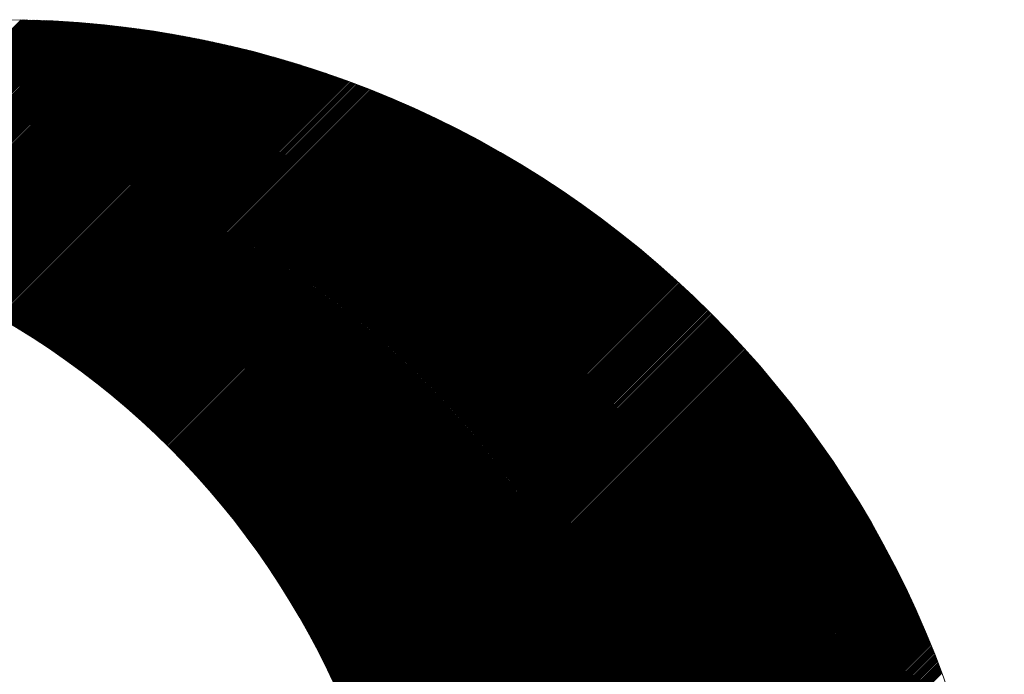
# Model space of a CAD drawing. Units: millimetres. Extents: x -8 to 420, y 0 to 297.
# Drawn here: x 345 to 351, y 20 to 24 of the extents above; entities that cross this region are included whole.
import ezdxf

# ---------------------------------------------------------------- set-up
doc = ezdxf.new("R2010")
doc.units = ezdxf.units.MM

# ---------------------------------------------------------------- blocks, each defined once
blk = doc.blocks.new('SW_HATCH_0')
at = {"color": 0, "linetype": 'Continuous', "lineweight": 18}
for p, q in [((3.8487, 1.2879), (2.5397, -0.021)), ((3.8573, 1.2877), (2.5467, -0.0229)), ((3.8659, 1.2876), (2.5536, -0.0247)), ((3.8744, 1.2874), (2.5605, -0.0266)), ((3.883, 1.2872), (2.5674, -0.0285)), ((3.8916, 1.2869), (2.5743, -0.0303)), ((3.9001, 1.2867), (2.5812, -0.0322)), ((3.9086, 1.2865), (2.5881, -0.0341)), ((3.9171, 1.2862), (2.5949, -0.036)), ((3.9257, 1.2859), (2.6018, -0.0379)), ((3.9341, 1.2857), (2.6086, -0.0398)), ((3.9426, 1.2854), (2.6155, -0.0418)), ((3.9511, 1.2851), (2.6223, -0.0437)), ((3.9596, 1.2848), (2.6291, -0.0456)), ((3.968, 1.2845), (2.636, -0.0476)), ((3.9765, 1.2841), (2.6428, -0.0496)), ((3.9849, 1.2838), (2.6496, -0.0515)), ((3.9933, 1.2834), (2.6564, -0.0535)), ((4.0017, 1.2831), (2.6631, -0.0555)), ((4.0101, 1.2827), (2.6699, -0.0575)), ((4.0185, 1.2823), (2.6767, -0.0595)), ((4.0268, 1.2819), (2.6835, -0.0615)), ((4.0352, 1.2815), (2.6902, -0.0635)), ((4.0436, 1.2811), (2.6969, -0.0655)), ((4.0519, 1.2806), (2.7037, -0.0676)), ((4.0602, 1.2802), (2.7104, -0.0696)), ((4.0685, 1.2798), (2.7171, -0.0717)), ((4.0768, 1.2793), (2.7238, -0.0737)), ((4.0851, 1.2788), (2.7305, -0.0758)), ((4.0934, 1.2783), (2.7372, -0.0779)), ((4.1017, 1.2778), (2.7439, -0.0799)), ((4.11, 1.2773), (2.7506, -0.082)), ((4.1182, 1.2768), (2.7573, -0.0841)), ((4.1265, 1.2763), (2.7639, -0.0862)), ((4.1347, 1.2757), (2.7706, -0.0884)), ((4.1429, 1.2752), (2.7772, -0.0905)), ((4.1511, 1.2746), (2.7839, -0.0926)), ((4.1593, 1.2741), (2.7905, -0.0947)), ((4.1675, 1.2735), (2.7971, -0.0969)), ((4.1757, 1.2729), (2.8038, -0.099)), ((4.1839, 1.2723), (2.8104, -0.1012)), ((4.192, 1.2717), (2.817, -0.1034)), ((4.2002, 1.2711), (2.8235, -0.1056)), ((4.2083, 1.2704), (2.8301, -0.1077)), ((4.2164, 1.2698), (2.8367, -0.1099)), ((4.2246, 1.2691), (2.8433, -0.1121)), ((4.2327, 1.2685), (2.8498, -0.1144)), ((4.2408, 1.2678), (2.8564, -0.1166)), ((4.2489, 1.2671), (2.8629, -0.1188)), ((4.2569, 1.2664), (2.8695, -0.121)), ((4.265, 1.2657), (2.876, -0.1233)), ((4.2731, 1.265), (2.8825, -0.1255)), ((4.2811, 1.2643), (2.889, -0.1278)), ((4.2891, 1.2636), (2.8955, -0.13)), ((4.2972, 1.2628), (2.902, -0.1323)), ((4.3052, 1.2621), (2.9085, -0.1346)), ((4.3132, 1.2613), (2.915, -0.1369)), ((4.3212, 1.2605), (2.9215, -0.1392)), ((4.3292, 1.2598), (2.928, -0.1415)), ((4.3372, 1.259), (2.9344, -0.1438)), ((4.3451, 1.2582), (2.9409, -0.1461)), ((4.3531, 1.2574), (2.9473, -0.1484)), ((4.3611, 1.2565), (2.9538, -0.1508)), ((4.369, 1.2557), (2.9602, -0.1531)), ((4.3769, 1.2549), (2.9666, -0.1554)), ((4.3848, 1.254), (2.973, -0.1578)), ((4.3928, 1.2532), (2.9794, -0.1602)), ((4.4007, 1.2523), (2.9858, -0.1625)), ((4.4086, 1.2514), (2.9922, -0.1649)), ((4.4164, 1.2505), (2.9986, -0.1673)), ((4.4243, 1.2497), (3.005, -0.1697)), ((4.4322, 1.2488), (3.0114, -0.1721)), ((4.44, 1.2478), (3.0177, -0.1745)), ((4.4479, 1.2469), (3.0241, -0.1769)), ((4.4557, 1.246), (3.0304, -0.1793)), ((4.4635, 1.245), (3.0368, -0.1818)), ((4.4714, 1.2441), (3.0431, -0.1842)), ((4.4792, 1.2431), (3.0494, -0.1866)), ((4.487, 1.2422), (3.0557, -0.1891)), ((4.4948, 1.2412), (3.062, -0.1915)), ((4.5026, 1.2402), (3.0684, -0.194)), ((4.5103, 1.2392), (3.0747, -0.1965)), ((4.5181, 1.2382), (3.0809, -0.199)), ((4.5258, 1.2372), (3.0872, -0.2014)), ((4.5336, 1.2362), (3.0935, -0.2039)), ((4.5413, 1.2351), (3.0998, -0.2064)), ((4.5491, 1.2341), (3.106, -0.2089)), ((4.5568, 1.233), (3.1123, -0.2115)), ((4.5645, 1.232), (3.1185, -0.214)), ((4.5722, 1.2309), (3.1248, -0.2165)), ((4.5799, 1.2298), (3.131, -0.2191)), ((4.5876, 1.2287), (3.1372, -0.2216)), ((4.5952, 1.2276), (3.1434, -0.2242)), ((4.6029, 1.2265), (3.1497, -0.2267)), ((4.6106, 1.2254), (3.1559, -0.2293)), ((4.6182, 1.2243), (3.1621, -0.2319)), ((4.6259, 1.2232), (3.1682, -0.2344)), ((4.6335, 1.222), (3.1744, -0.237)), ((4.6411, 1.2209), (3.1806, -0.2396)), ((4.6487, 1.2197), (3.1868, -0.2422)), ((4.6563, 1.2186), (3.1929, -0.2448)), ((4.6639, 1.2174), (3.1991, -0.2474)), ((4.6715, 1.2162), (3.2052, -0.2501)), ((4.6791, 1.215), (3.2114, -0.2527)), ((4.6867, 1.2138), (3.2175, -0.2553)), ((4.6942, 1.2126), (3.2236, -0.258)), ((4.7018, 1.2114), (3.2298, -0.2606)), ((4.7093, 1.2102), (3.2359, -0.2633)), ((4.7169, 1.2089), (3.242, -0.2659)), ((4.7244, 1.2077), (3.2481, -0.2686)), ((4.7319, 1.2065), (3.2542, -0.2713)), ((4.7394, 1.2052), (3.2602, -0.274)), ((4.7469, 1.2039), (3.2663, -0.2767)), ((4.7544, 1.2027), (3.2724, -0.2794)), ((4.7619, 1.2014), (3.2785, -0.2821)), ((4.7694, 1.2001), (3.2845, -0.2848)), ((4.7769, 1.1988), (3.2906, -0.2875)), ((4.7843, 1.1975), (3.2966, -0.2902)), ((4.7918, 1.1962), (3.3026, -0.293)), ((4.7992, 1.1948), (3.3087, -0.2957)), ((4.8067, 1.1935), (3.3147, -0.2984)), ((4.8141, 1.1922), (3.3207, -0.3012)), ((4.8215, 1.1908), (3.3267, -0.304)), ((4.8289, 1.1895), (3.3327, -0.3067)), ((4.8363, 1.1881), (3.3387, -0.3095)), ((4.8437, 1.1867), (3.3447, -0.3123)), ((4.8511, 1.1853), (3.3507, -0.3151)), ((4.8585, 1.184), (3.3567, -0.3179)), ((4.8659, 1.1826), (3.3626, -0.3207)), ((4.8732, 1.1812), (3.3686, -0.3235)), ((4.8806, 1.1797), (3.3746, -0.3263)), ((4.8879, 1.1783), (3.3805, -0.3291)), ((4.8953, 1.1769), (3.3865, -0.3319)), ((4.9026, 1.1755), (3.3924, -0.3348)), ((4.9099, 1.174), (3.3983, -0.3376)), ((4.9173, 1.1726), (3.4042, -0.3405)), ((4.9246, 1.1711), (3.4102, -0.3433)), ((4.9319, 1.1696), (3.4161, -0.3462)), ((4.9392, 1.1681), (3.422, -0.349)), ((4.9464, 1.1667), (3.4279, -0.3519)), ((4.9537, 1.1652), (3.4338, -0.3548)), ((4.961, 1.1637), (3.4396, -0.3577)), ((4.9683, 1.1622), (3.4455, -0.3606)), ((4.9755, 1.1607), (3.4514, -0.3635)), ((4.9828, 1.1591), (3.4572, -0.3664)), ((4.99, 1.1576), (3.4631, -0.3693)), ((4.9972, 1.1561), (3.469, -0.3722)), ((5.0044, 1.1545), (3.4748, -0.3751)), ((5.0117, 1.153), (3.4806, -0.3781)), ((5.0189, 1.1514), (3.4865, -0.381)), ((5.0261, 1.1498), (3.4923, -0.384)), ((5.0333, 1.1483), (3.4981, -0.3869)), ((5.0405, 1.1467), (3.5039, -0.3899)), ((5.0476, 1.1451), (3.5097, -0.3928)), ((5.0548, 1.1435), (3.5155, -0.3958)), ((5.062, 1.1419), (3.5213, -0.3988)), ((5.0691, 1.1403), (3.5271, -0.4018)), ((5.0763, 1.1386), (3.5329, -0.4048)), ((5.0834, 1.137), (3.5386, -0.4078)), ((5.0905, 1.1354), (3.5444, -0.4108)), ((5.0977, 1.1337), (3.5502, -0.4138)), ((5.1048, 1.1321), (3.5559, -0.4168)), ((5.1119, 1.1304), (3.5617, -0.4198)), ((5.119, 1.1288), (3.5674, -0.4228)), ((5.1261, 1.1271), (3.5731, -0.4259)), ((5.1332, 1.1254), (3.5789, -0.4289)), ((5.1403, 1.1237), (3.5846, -0.432)), ((5.1473, 1.122), (3.5903, -0.435)), ((5.1544, 1.1203), (3.596, -0.4381)), ((5.1615, 1.1186), (3.6017, -0.4412)), ((5.1685, 1.1169), (3.6074, -0.4442)), ((5.1756, 1.1152), (3.6131, -0.4473)), ((5.1826, 1.1134), (3.6188, -0.4504)), ((5.1896, 1.1117), (3.6245, -0.4535)), ((5.1967, 1.1099), (3.6301, -0.4566)), ((5.2037, 1.1082), (3.6358, -0.4597)), ((5.2107, 1.1064), (3.6415, -0.4628)), ((5.2177, 1.1047), (3.6471, -0.4659)), ((5.2247, 1.1029), (3.6528, -0.469)), ((5.2317, 1.1011), (3.6584, -0.4722)), ((5.2387, 1.0993), (3.664, -0.4753)), ((5.2456, 1.0975), (3.6697, -0.4785)), ((5.2526, 1.0957), (3.6753, -0.4816)), ((5.2596, 1.0939), (3.6809, -0.4848)), ((5.2665, 1.0921), (3.6865, -0.4879)), ((5.2735, 1.0903), (3.6921, -0.4911)), ((5.2804, 1.0884), (3.6977, -0.4943)), ((5.2873, 1.0866), (3.7033, -0.4974)), ((5.2942, 1.0847), (3.7089, -0.5006)), ((5.3012, 1.0829), (3.7144, -0.5038)), ((5.3081, 1.081), (3.72, -0.507)), ((5.315, 1.0792), (3.7256, -0.5102)), ((5.3219, 1.0773), (3.7311, -0.5134)), ((5.3288, 1.0754), (3.7367, -0.5167)), ((5.3356, 1.0735), (3.7422, -0.5199)), ((5.3425, 1.0716), (3.7478, -0.5231)), ((5.3494, 1.0697), (3.7533, -0.5263)), ((5.3562, 1.0678), (3.7588, -0.5296)), ((5.3631, 1.0659), (3.7644, -0.5328)), ((5.37, 1.064), (3.7699, -0.5361)), ((5.3768, 1.0621), (3.7754, -0.5394)), ((5.3836, 1.0601), (3.7809, -0.5426)), ((5.3905, 1.0582), (3.7864, -0.5459)), ((5.3973, 1.0562), (3.7919, -0.5492)), ((5.4041, 1.0543), (3.7974, -0.5525)), ((5.4109, 1.0523), (3.8028, -0.5557)), ((5.4177, 1.0503), (3.8083, -0.559)), ((5.4245, 1.0484), (3.8138, -0.5624)), ((5.4313, 1.0464), (3.8192, -0.5657)), ((5.4381, 1.0444), (3.8247, -0.569)), ((5.4448, 1.0424), (3.8301, -0.5723)), ((5.4516, 1.0404), (3.8356, -0.5756)), ((5.4584, 1.0384), (3.841, -0.579)), ((5.4651, 1.0364), (3.8464, -0.5823)), ((5.4719, 1.0343), (3.8519, -0.5856)), ((5.4786, 1.0323), (3.8573, -0.589)), ((5.4853, 1.0303), (3.8627, -0.5924)), ((5.4921, 1.0282), (3.8681, -0.5957)), ((5.4988, 1.0262), (3.8735, -0.5991)), ((5.5055, 1.0241), (3.8789, -0.6025)), ((5.5122, 1.0221), (3.8843, -0.6058)), ((5.5189, 1.02), (3.8897, -0.6092)), ((5.5256, 1.0179), (3.895, -0.6126)), ((5.5323, 1.0158), (3.9004, -0.616)), ((5.539, 1.0138), (3.9058, -0.6194)), ((5.5456, 1.0117), (3.9111, -0.6228)), ((5.5523, 1.0096), (3.9165, -0.6263)), ((5.559, 1.0075), (3.9218, -0.6297)), ((5.5656, 1.0053), (3.9272, -0.6331)), ((5.5723, 1.0032), (3.9325, -0.6365)), ((5.5789, 1.0011), (3.9378, -0.64)), ((5.5855, 0.999), (3.9432, -0.6434)), ((5.5922, 0.9968), (3.9485, -0.6469)), ((5.5988, 0.9947), (3.9538, -0.6503)), ((5.6054, 0.9925), (3.9591, -0.6538)), ((5.612, 0.9904), (3.9644, -0.6573)), ((5.6186, 0.9882), (3.9697, -0.6608)), ((5.6252, 0.986), (3.975, -0.6642)), ((5.6318, 0.9838), (3.9803, -0.6677)), ((5.6384, 0.9816), (3.9855, -0.6712)), ((5.645, 0.9795), (3.9908, -0.6747)), ((5.6516, 0.9773), (3.9961, -0.6782)), ((5.6581, 0.9751), (4.0013, -0.6817)), ((5.6647, 0.9728), (4.0066, -0.6853)), ((5.6712, 0.9706), (4.0118, -0.6888)), ((5.6778, 0.9684), (4.0171, -0.6923)), ((5.6843, 0.9662), (4.0223, -0.6959)), ((5.6908, 0.9639), (4.0275, -0.6994)), ((5.6974, 0.9617), (4.0327, -0.7029)), ((5.7039, 0.9594), (4.038, -0.7065)), ((5.7104, 0.9572), (4.0432, -0.7101)), ((5.7169, 0.9549), (4.0484, -0.7136)), ((5.7234, 0.9527), (4.0536, -0.7172)), ((5.7299, 0.9504), (4.0588, -0.7208)), ((5.7364, 0.9481), (4.0639, -0.7244)), ((5.7429, 0.9458), (4.0691, -0.7279)), ((5.7494, 0.9435), (4.0743, -0.7315)), ((5.7558, 0.9412), (4.0795, -0.7351)), ((5.7623, 0.9389), (4.0846, -0.7387)), ((5.7688, 0.9366), (4.0898, -0.7424)), ((5.7752, 0.9343), (4.095, -0.746)), ((5.7817, 0.932), (4.1001, -0.7496)), ((5.7881, 0.9297), (4.1052, -0.7532)), ((5.7945, 0.9273), (4.1104, -0.7569)), ((5.801, 0.925), (4.1155, -0.7605)), ((5.8074, 0.9226), (4.1206, -0.7641)), ((5.8138, 0.9203), (4.1257, -0.7678)), ((5.8202, 0.9179), (4.1309, -0.7715)), ((5.8266, 0.9156), (4.136, -0.7751)), ((5.833, 0.9132), (4.1411, -0.7788)), ((5.8394, 0.9108), (4.1462, -0.7825)), ((5.8458, 0.9084), (4.1512, -0.7861)), ((5.8522, 0.906), (4.1563, -0.7898)), ((5.8586, 0.9036), (4.1614, -0.7935)), ((5.8649, 0.9012), (4.1665, -0.7972)), ((5.8713, 0.8988), (4.1715, -0.8009)), ((5.8777, 0.8964), (4.1766, -0.8046)), ((5.884, 0.894), (4.1817, -0.8083)), ((5.8903, 0.8916), (4.1867, -0.8121)), ((5.8967, 0.8891), (4.1918, -0.8158)), ((5.903, 0.8867), (4.1968, -0.8195)), ((5.9093, 0.8843), (4.2018, -0.8233)), ((5.9157, 0.8818), (4.2068, -0.827)), ((5.922, 0.8794), (4.2119, -0.8308)), ((5.9283, 0.8769), (4.2169, -0.8345)), ((5.9346, 0.8744), (4.2219, -0.8383)), ((5.9409, 0.872), (4.2269, -0.842)), ((5.9472, 0.8695), (4.2319, -0.8458)), ((5.9535, 0.867), (4.2369, -0.8496)), ((5.9597, 0.8645), (4.2419, -0.8534)), ((5.966, 0.862), (4.2468, -0.8572)), ((5.9723, 0.8595), (4.2518, -0.861)), ((5.9786, 0.857), (4.2568, -0.8648)), ((5.9848, 0.8545), (4.2618, -0.8686)), ((5.9911, 0.852), (4.2667, -0.8724)), ((5.9973, 0.8494), (4.2717, -0.8762)), ((6.0035, 0.8469), (4.2766, -0.88)), ((6.0098, 0.8444), (4.2816, -0.8839)), ((6.016, 0.8418), (4.2865, -0.8877)), ((6.0222, 0.8393), (4.2914, -0.8915)), ((6.0284, 0.8367), (4.2963, -0.8954)), ((6.0347, 0.8342), (4.3013, -0.8992)), ((6.0409, 0.8316), (4.3062, -0.9031)), ((6.0471, 0.829), (4.3111, -0.9069)), ((6.0532, 0.8265), (4.316, -0.9108)), ((6.0594, 0.8239), (4.3209, -0.9147)), ((6.0656, 0.8213), (4.3258, -0.9186)), ((6.0718, 0.8187), (4.3306, -0.9225)), ((6.078, 0.8161), (4.3355, -0.9263)), ((6.0841, 0.8135), (4.3404, -0.9302)), ((6.0903, 0.8109), (4.3453, -0.9341)), ((6.0964, 0.8083), (4.3501, -0.9381)), ((6.1026, 0.8056), (4.355, -0.942)), ((6.1087, 0.803), (4.3598, -0.9459)), ((6.1149, 0.8004), (4.3647, -0.9498)), ((6.121, 0.7977), (4.3695, -0.9537)), ((6.1271, 0.7951), (4.3743, -0.9577)), ((6.1332, 0.7924), (4.3792, -0.9616)), ((6.1393, 0.7898), (4.384, -0.9656)), ((6.1455, 0.7871), (4.3888, -0.9695)), ((6.1516, 0.7845), (4.3936, -0.9735)), ((6.1577, 0.7818), (4.3984, -0.9774)), ((6.1637, 0.7791), (4.4032, -0.9814)), ((6.1698, 0.7764), (4.408, -0.9854)), ((6.1759, 0.7737), (4.4128, -0.9894)), ((6.182, 0.771), (4.4176, -0.9934)), ((6.1881, 0.7683), (4.4224, -0.9974)), ((6.1941, 0.7656), (4.4271, -1.0013)), ((6.2002, 0.7629), (4.4319, -1.0054)), ((6.2062, 0.7602), (4.4367, -1.0094)), ((6.2123, 0.7575), (4.4414, -1.0134)), ((6.2183, 0.7547), (4.4462, -1.0174)), ((6.2243, 0.752), (4.4509, -1.0214)), ((6.2304, 0.7493), (4.4557, -1.0255)), ((6.2364, 0.7465), (4.4604, -1.0295)), ((6.2424, 0.7438), (4.4651, -1.0335)), ((6.2484, 0.741), (4.4698, -1.0376)), ((6.2544, 0.7383), (4.4746, -1.0416)), ((6.2604, 0.7355), (4.4793, -1.0457)), ((6.2664, 0.7327), (4.484, -1.0498)), ((6.2724, 0.7299), (4.4887, -1.0538)), ((6.2784, 0.7271), (4.4934, -1.0579)), ((6.2844, 0.7244), (4.4981, -1.062)), ((6.2904, 0.7216), (4.5027, -1.0661)), ((6.2963, 0.7188), (4.5074, -1.0702)), ((6.3023, 0.716), (4.5121, -1.0743)), ((6.3083, 0.7131), (4.5167, -1.0784)), ((6.3142, 0.7103), (4.5214, -1.0825)), ((6.3202, 0.7075), (4.5261, -1.0866)), ((6.3261, 0.7047), (4.5307, -1.0907)), ((6.3321, 0.7019), (4.5354, -1.0948)), ((6.338, 0.699), (4.54, -1.099)), ((6.3439, 0.6962), (4.5446, -1.1031)), ((6.3498, 0.6933), (4.5493, -1.1073)), ((6.3557, 0.6905), (4.5539, -1.1114)), ((6.3617, 0.6876), (4.5585, -1.1156)), ((6.3676, 0.6847), (4.5631, -1.1197)), ((6.3735, 0.6819), (4.5677, -1.1239)), ((6.3794, 0.679), (4.5723, -1.1281)), ((6.3852, 0.6761), (4.5769, -1.1322)), ((6.3911, 0.6732), (4.5815, -1.1364)), ((6.397, 0.6703), (4.5861, -1.1406)), ((6.4029, 0.6674), (4.5906, -1.1448)), ((6.4087, 0.6645), (4.5952, -1.149)), ((6.4146, 0.6616), (4.5998, -1.1532)), ((6.4205, 0.6587), (4.6043, -1.1574)), ((6.4263, 0.6558), (4.6089, -1.1616)), ((6.4322, 0.6529), (4.6135, -1.1658)), ((6.438, 0.6499), (4.618, -1.1701)), ((6.4438, 0.647), (4.6225, -1.1743)), ((6.4497, 0.6441), (4.6271, -1.1785)), ((6.4555, 0.6411), (4.6316, -1.1828)), ((6.4613, 0.6382), (4.6361, -1.187)), ((6.4671, 0.6352), (4.6406, -1.1913)), ((6.4729, 0.6323), (4.6451, -1.1955)), ((6.4787, 0.6293), (4.6496, -1.1998)), ((6.4845, 0.6263), (4.6541, -1.2041)), ((6.4903, 0.6234), (4.6586, -1.2083)), ((6.4961, 0.6204), (4.6631, -1.2126)), ((6.5019, 0.6174), (4.6676, -1.2169)), ((6.5077, 0.6144), (4.6721, -1.2212)), ((6.5135, 0.6114), (4.6766, -1.2255)), ((6.5192, 0.6084), (4.681, -1.2298)), ((6.525, 0.6054), (4.6855, -1.2341)), ((6.5307, 0.6024), (4.6899, -1.2384)), ((6.5365, 0.5994), (4.6944, -1.2427)), ((6.5422, 0.5963), (4.6988, -1.2471)), ((6.548, 0.5933), (4.7033, -1.2514)), ((6.5537, 0.5903), (4.7077, -1.2557)), ((6.5595, 0.5872), (4.7121, -1.2601)), ((6.5652, 0.5842), (4.7166, -1.2644)), ((6.5709, 0.5811), (4.721, -1.2688)), ((6.5766, 0.5781), (4.7254, -1.2731)), ((6.5823, 0.575), (4.7298, -1.2775)), ((6.588, 0.572), (4.7342, -1.2819)), ((6.5937, 0.5689), (4.7386, -1.2862)), ((6.5994, 0.5658), (4.743, -1.2906)), ((6.6051, 0.5627), (4.7474, -1.295)), ((6.6108, 0.5597), (4.7517, -1.2994)), ((6.6165, 0.5566), (4.7561, -1.3038)), ((6.6222, 0.5535), (4.7605, -1.3082)), ((6.6278, 0.5504), (4.7648, -1.3126)), ((6.6335, 0.5473), (4.7692, -1.317)), ((6.6392, 0.5442), (4.7736, -1.3214)), ((6.6448, 0.541), (4.7779, -1.3259)), ((6.6505, 0.5379), (4.7822, -1.3303)), ((6.6561, 0.5348), (4.7866, -1.3347)), ((6.6617, 0.5317), (4.7909, -1.3392)), ((6.6674, 0.5285), (4.7952, -1.3436)), ((6.673, 0.5254), (4.7995, -1.3481)), ((6.6786, 0.5222), (4.8039, -1.3525)), ((6.6842, 0.5191), (4.8082, -1.357)), ((6.6899, 0.5159), (4.8125, -1.3615)), ((6.6955, 0.5128), (4.8168, -1.3659)), ((6.7011, 0.5096), (4.821, -1.3704)), ((6.7067, 0.5064), (4.8253, -1.3749)), ((6.7123, 0.5033), (4.8296, -1.3794)), ((6.7179, 0.5001), (4.8339, -1.3839)), ((6.7234, 0.4969), (4.8381, -1.3884)), ((6.729, 0.4937), (4.8424, -1.3929)), ((6.7346, 0.4905), (4.8467, -1.3974)), ((6.7402, 0.4873), (4.8509, -1.4019)), ((6.7457, 0.4841), (4.8552, -1.4065)), ((6.7513, 0.4809), (4.8594, -1.411)), ((6.7568, 0.4777), (4.8636, -1.4155)), ((6.7624, 0.4745), (4.8679, -1.4201)), ((6.7679, 0.4712), (4.8721, -1.4246)), ((6.7735, 0.468), (4.8763, -1.4292)), ((6.779, 0.4648), (4.8805, -1.4337)), ((6.7845, 0.4615), (4.8847, -1.4383)), ((6.7901, 0.4583), (4.8889, -1.4429)), ((6.7956, 0.455), (4.8931, -1.4474)), ((6.8011, 0.4518), (4.8973, -1.452)), ((6.8066, 0.4485), (4.9015, -1.4566)), ((6.8121, 0.4452), (4.9057, -1.4612)), ((6.8176, 0.442), (4.9099, -1.4658)), ((6.8231, 0.4387), (4.914, -1.4704)), ((6.8286, 0.4354), (4.9182, -1.475)), ((6.8341, 0.4321), (4.9223, -1.4796)), ((6.8395, 0.4288), (4.9265, -1.4842)), ((6.845, 0.4255), (4.9306, -1.4888)), ((6.8505, 0.4222), (4.9348, -1.4935)), ((6.856, 0.4189), (4.9389, -1.4981)), ((6.8614, 0.4156), (4.943, -1.5027)), ((6.8669, 0.4123), (4.9472, -1.5074)), ((6.8723, 0.409), (4.9513, -1.512)), ((6.8778, 0.4057), (4.9554, -1.5167)), ((6.8832, 0.4023), (4.9595, -1.5214)), ((6.8886, 0.399), (4.9636, -1.526)), ((6.8941, 0.3957), (4.9677, -1.5307)), ((6.8995, 0.3923), (4.9718, -1.5354)), ((6.9049, 0.389), (4.9759, -1.5401)), ((6.9103, 0.3856), (4.98, -1.5448)), ((6.9157, 0.3823), (4.984, -1.5495)), ((6.9211, 0.3789), (4.9881, -1.5542)), ((6.9266, 0.3755), (4.9922, -1.5589)), ((6.9319, 0.3722), (4.9962, -1.5636)), ((6.9373, 0.3688), (5.0003, -1.5683)), ((6.9427, 0.3654), (5.0043, -1.573)), ((6.9481, 0.362), (5.0084, -1.5777)), ((6.9535, 0.3586), (5.0124, -1.5825)), ((6.9589, 0.3552), (5.0164, -1.5872)), ((6.9642, 0.3518), (5.0204, -1.592)), ((6.9696, 0.3484), (5.0245, -1.5967)), ((6.9749, 0.345), (5.0285, -1.6015)), ((6.9803, 0.3416), (5.0325, -1.6062)), ((6.9856, 0.3381), (5.0365, -1.611)), ((6.991, 0.3347), (5.0405, -1.6158)), ((6.9963, 0.3313), (5.0445, -1.6206)), ((7.0017, 0.3279), (5.0485, -1.6253)), ((7.007, 0.3244), (5.0524, -1.6301)), ((7.0123, 0.321), (5.0564, -1.6349)), ((7.0176, 0.3175), (5.0604, -1.6397)), ((7.0229, 0.3141), (5.0643, -1.6445)), ((7.0283, 0.3106), (5.0683, -1.6494)), ((7.0336, 0.3071), (5.0722, -1.6542)), ((7.0389, 0.3037), (5.0762, -1.659)), ((7.0441, 0.3002), (5.0801, -1.6638)), ((7.0494, 0.2967), (5.0841, -1.6687)), ((7.0547, 0.2932), (5.088, -1.6735)), ((7.06, 0.2897), (5.0919, -1.6784)), ((7.0653, 0.2862), (5.0958, -1.6832)), ((7.0706, 0.2827), (5.0997, -1.6881)), ((7.0758, 0.2792), (5.1037, -1.6929)), ((7.0811, 0.2757), (5.1076, -1.6978)), ((7.0863, 0.2722), (5.1114, -1.7027)), ((7.0916, 0.2687), (5.1153, -1.7076)), ((7.0968, 0.2652), (5.1192, -1.7124)), ((7.1021, 0.2616), (5.1231, -1.7173)), ((7.1073, 0.2581), (5.127, -1.7222)), ((7.1125, 0.2546), (5.1308, -1.7271)), ((7.1178, 0.251), (5.1347, -1.732)), ((7.123, 0.2475), (5.1386, -1.737)), ((7.1282, 0.2439), (5.1424, -1.7419)), ((7.1334, 0.2404), (5.1462, -1.7468)), ((7.1386, 0.2368), (5.1501, -1.7517)), ((7.1438, 0.2333), (5.1539, -1.7567)), ((7.149, 0.2297), (5.1577, -1.7616)), ((7.1542, 0.2261), (5.1616, -1.7666)), ((7.1594, 0.2225), (5.1654, -1.7715)), ((7.1646, 0.219), (5.1692, -1.7765)), ((7.1698, 0.2154), (5.173, -1.7814)), ((7.175, 0.2118), (5.1768, -1.7864)), ((7.1801, 0.2082), (5.1806, -1.7914)), ((7.1853, 0.2046), (5.1844, -1.7964)), ((7.1905, 0.201), (5.1882, -1.8014)), ((7.1956, 0.1973), (5.1919, -1.8064)), ((7.2008, 0.1937), (5.1957, -1.8114)), ((7.2059, 0.1901), (5.1995, -1.8164)), ((7.2111, 0.1865), (5.2032, -1.8214)), ((7.2162, 0.1829), (5.207, -1.8264)), ((7.2214, 0.1792), (5.2107, -1.8314)), ((7.2265, 0.1756), (5.2145, -1.8364)), ((7.2316, 0.1719), (5.2182, -1.8415)), ((7.2367, 0.1683), (5.2219, -1.8465)), ((7.2418, 0.1646), (5.2257, -1.8516)), ((7.247, 0.161), (5.2294, -1.8566)), ((7.2521, 0.1573), (5.2331, -1.8617)), ((7.2572, 0.1536), (5.2368, -1.8667)), ((7.2623, 0.15), (5.2405, -1.8718)), ((7.2673, 0.1463), (5.2442, -1.8769)), ((7.2724, 0.1426), (5.2479, -1.882)), ((7.2775, 0.1389), (5.2516, -1.887)), ((7.2826, 0.1352), (5.2552, -1.8921)), ((7.2877, 0.1315), (5.2589, -1.8972)), ((7.2927, 0.1278), (5.2626, -1.9023)), ((7.2978, 0.1241), (5.2662, -1.9074)), ((7.3029, 0.1204), (5.2699, -1.9126)), ((7.3079, 0.1167), (5.2735, -1.9177)), ((7.313, 0.113), (5.2772, -1.9228)), ((7.318, 0.1092), (5.2808, -1.9279)), ((7.3231, 0.1055), (5.2845, -1.9331)), ((7.3281, 0.1018), (5.2881, -1.9382)), ((7.3331, 0.098), (5.2917, -1.9434)), ((7.3381, 0.0943), (5.2953, -1.9485)), ((7.3432, 0.0906), (5.2989, -1.9537)), ((7.3482, 0.0868), (5.3025, -1.9588)), ((7.3532, 0.083), (5.3061, -1.964)), ((7.3582, 0.0793), (5.3097, -1.9692)), ((7.3632, 0.0755), (5.3133, -1.9744)), ((7.3682, 0.0718), (5.3169, -1.9796)), ((7.3732, 0.068), (5.3205, -1.9848)), ((7.3782, 0.0642), (5.324, -1.99)), ((7.3832, 0.0604), (5.3276, -1.9952)), ((7.3882, 0.0566), (5.3312, -2.0004)), ((7.3931, 0.0528), (5.3347, -2.0056)), ((7.3981, 0.049), (5.3382, -2.0108)), ((7.4031, 0.0452), (5.3418, -2.0161)), ((7.408, 0.0414), (5.3453, -2.0213)), ((7.413, 0.0376), (5.3488, -2.0265)), ((7.4179, 0.0338), (5.3524, -2.0318)), ((7.4229, 0.03), (5.3559, -2.037)), ((7.4278, 0.0261), (5.3594, -2.0423)), ((7.4328, 0.0223), (5.3629, -2.0476)), ((7.4377, 0.0185), (5.3664, -2.0528)), ((7.4426, 0.0146), (5.3699, -2.0581)), ((7.4476, 0.0108), (5.3734, -2.0634)), ((7.4525, 0.0069), (5.3769, -2.0687)), ((7.4574, 0.0031), (5.3803, -2.074)), ((7.4623, -0.0008), (5.3838, -2.0793)), ((7.4672, -0.0046), (5.3873, -2.0846)), ((7.4721, -0.0085), (5.3907, -2.0899)), ((7.477, -0.0124), (5.3942, -2.0952)), ((7.4819, -0.0162), (5.3976, -2.1005)), ((7.4868, -0.0201), (5.4011, -2.1059)), ((7.4917, -0.024), (5.4045, -2.1112)), ((7.4966, -0.0279), (5.4079, -2.1166)), ((7.5015, -0.0318), (5.4113, -2.1219)), ((7.5063, -0.0357), (5.4148, -2.1273)), ((7.5112, -0.0396), (5.4182, -2.1326)), ((7.516, -0.0435), (5.4216, -2.138)), ((7.5209, -0.0474), (5.425, -2.1434)), ((7.5258, -0.0513), (5.4284, -2.1487)), ((7.5306, -0.0553), (5.4317, -2.1541)), ((7.5355, -0.0592), (5.4351, -2.1595)), ((7.5403, -0.0631), (5.4385, -2.1649)), ((7.5451, -0.067), (5.4419, -2.1703)), ((7.55, -0.071), (5.4452, -2.1757)), ((7.5548, -0.0749), (5.4486, -2.1811)), ((7.5596, -0.0789), (5.4519, -2.1866)), ((7.5644, -0.0828), (5.4553, -2.192)), ((7.5692, -0.0868), (5.4586, -2.1974)), ((7.574, -0.0908), (5.4619, -2.2029)), ((7.5788, -0.0947), (5.4653, -2.2083)), ((7.5836, -0.0987), (5.4686, -2.2138)), ((7.5884, -0.1027), (5.4719, -2.2192)), ((7.5932, -0.1067), (5.4752, -2.2247)), ((7.598, -0.1106), (5.4785, -2.2301)), ((7.6028, -0.1146), (5.4818, -2.2356)), ((7.6076, -0.1186), (5.4851, -2.2411)), ((7.6123, -0.1226), (5.4884, -2.2466)), ((7.6171, -0.1266), (5.4916, -2.2521)), ((7.6219, -0.1306), (5.4949, -2.2576)), ((7.6266, -0.1346), (5.4982, -2.2631)), ((7.6314, -0.1387), (5.5014, -2.2686)), ((7.6361, -0.1427), (5.5047, -2.2741)), ((7.6409, -0.1467), (5.5079, -2.2796)), ((7.6456, -0.1507), (5.5112, -2.2852)), ((7.6503, -0.1548), (5.5144, -2.2907)), ((7.6551, -0.1588), (5.5176, -2.2962)), ((7.6598, -0.1629), (5.5209, -2.3018)), ((7.6645, -0.1669), (5.5241, -2.3073)), ((7.6692, -0.171), (5.5273, -2.3129)), ((7.6739, -0.175), (5.5305, -2.3185)), ((7.6786, -0.1791), (5.5337, -2.324)), ((7.6833, -0.1831), (5.5369, -2.3296)), ((7.688, -0.1872), (5.5401, -2.3352)), ((7.6927, -0.1913), (5.5432, -2.3408)), ((7.6974, -0.1954), (5.5464, -2.3464)), ((7.7021, -0.1995), (5.5496, -2.352)), ((7.7068, -0.2035), (5.5527, -2.3576)), ((7.7115, -0.2076), (5.5559, -2.3632)), ((7.7161, -0.2117), (5.559, -2.3689)), ((7.7208, -0.2158), (5.5622, -2.3745)), ((7.7255, -0.2199), (5.5653, -2.3801)), ((7.7301, -0.2241), (5.5684, -2.3858)), ((7.7348, -0.2282), (5.5716, -2.3914)), ((7.7394, -0.2323), (5.5747, -2.3971)), ((7.7441, -0.2364), (5.5778, -2.4027)), ((7.7487, -0.2406), (5.5809, -2.4084)), ((7.7534, -0.2447), (5.584, -2.4141)), ((7.758, -0.2488), (5.5871, -2.4197)), ((7.7626, -0.253), (5.5901, -2.4254)), ((7.7672, -0.2571), (5.5932, -2.4311)), ((7.7719, -0.2613), (5.5963, -2.4368)), ((7.7765, -0.2654), (5.5994, -2.4425)), ((7.7811, -0.2696), (5.6024, -2.4482)), ((7.7857, -0.2738), (5.6055, -2.454)), ((7.7903, -0.2779), (5.6085, -2.4597)), ((7.7949, -0.2821), (5.6116, -2.4654)), ((7.7995, -0.2863), (5.6146, -2.4711)), ((7.804, -0.2905), (5.6176, -2.4769)), ((7.8086, -0.2946), (5.6206, -2.4826)), ((7.8132, -0.2988), (5.6237, -2.4884)), ((7.8178, -0.303), (5.6267, -2.4942)), ((7.8223, -0.3072), (5.6297, -2.4999)), ((7.8269, -0.3114), (5.6327, -2.5057)), ((7.8315, -0.3157), (5.6356, -2.5115)), ((7.836, -0.3199), (5.6386, -2.5173)), ((7.8406, -0.3241), (5.6416, -2.5231)), ((7.8451, -0.3283), (5.6446, -2.5289)), ((7.8497, -0.3325), (5.6475, -2.5347)), ((7.8542, -0.3368), (5.6505, -2.5405)), ((7.8587, -0.341), (5.6534, -2.5463)), ((7.8633, -0.3453), (5.6564, -2.5521)), ((7.8678, -0.3495), (5.6593, -2.558)), ((7.8723, -0.3538), (5.6623, -2.5638)), ((7.8768, -0.358), (5.6652, -2.5696)), ((7.8813, -0.3623), (5.6681, -2.5755)), ((7.8858, -0.3665), (5.671, -2.5814)), ((7.8903, -0.3708), (5.6739, -2.5872)), ((7.8948, -0.3751), (5.6768, -2.5931)), ((7.8993, -0.3794), (5.6797, -2.599)), ((7.9038, -0.3836), (5.6826, -2.6049)), ((7.9083, -0.3879), (5.6855, -2.6108)), ((7.9128, -0.3922), (5.6883, -2.6167)), ((7.9172, -0.3965), (5.6912, -2.6226)), ((7.9217, -0.4008), (5.694, -2.6285)), ((7.9262, -0.4051), (5.6969, -2.6344)), ((7.9306, -0.4094), (5.6997, -2.6403)), ((7.9351, -0.4137), (5.7026, -2.6462)), ((7.9396, -0.4181), (5.7054, -2.6522)), ((7.944, -0.4224), (5.7082, -2.6581)), ((7.9484, -0.4267), (5.7111, -2.6641)), ((7.9529, -0.431), (5.7139, -2.67)), ((7.9573, -0.4354), (5.7167, -2.676)), ((7.9617, -0.4397), (5.7195, -2.682)), ((7.9662, -0.4441), (5.7223, -2.688)), ((7.9706, -0.4484), (5.725, -2.6939)), ((7.975, -0.4528), (5.7278, -2.6999)), ((7.9794, -0.4571), (5.7306, -2.7059)), ((7.9838, -0.4615), (5.7334, -2.7119)), ((7.9882, -0.4658), (5.7361, -2.718)), ((7.9926, -0.4702), (5.7389, -2.724)), ((7.997, -0.4746), (5.7416, -2.73)), ((8.0014, -0.479), (5.7443, -2.736)), ((8.0058, -0.4834), (5.7471, -2.7421)), ((8.0102, -0.4877), (5.7498, -2.7481)), ((8.0145, -0.4921), (5.7525, -2.7542)), ((8.0189, -0.4965), (5.7552, -2.7602)), ((8.0233, -0.5009), (5.7579, -2.7663)), ((8.0276, -0.5053), (5.7606, -2.7724)), ((8.032, -0.5098), (5.7633, -2.7785)), ((8.0364, -0.5142), (5.766, -2.7845)), ((8.0407, -0.5186), (5.7687, -2.7906)), ((8.0451, -0.523), (5.7713, -2.7967)), ((8.0494, -0.5275), (5.774, -2.8028)), ((8.0537, -0.5319), (5.7767, -2.809)), ((8.0581, -0.5363), (5.7793, -2.8151)), ((8.0624, -0.5408), (5.7819, -2.8212)), ((8.0667, -0.5452), (5.7846, -2.8274)), ((8.071, -0.5497), (5.7872, -2.8335)), ((8.0753, -0.5541), (5.7898, -2.8396)), ((8.0796, -0.5586), (5.7924, -2.8458)), ((8.084, -0.5631), (5.795, -2.852)), ((8.0883, -0.5675), (5.7976, -2.8581)), ((8.0925, -0.572), (5.8002, -2.8643)), ((8.0968, -0.5765), (5.8028, -2.8705)), ((8.1011, -0.581), (5.8054, -2.8767)), ((8.1054, -0.5854), (5.808, -2.8829)), ((8.1097, -0.5899), (5.8105, -2.8891)), ((8.114, -0.5944), (5.8131, -2.8953)), ((8.1182, -0.5989), (5.8156, -2.9015)), ((8.1225, -0.6034), (5.8182, -2.9078)), ((8.1267, -0.608), (5.8207, -2.914)), ((8.131, -0.6125), (5.8232, -2.9202)), ((8.1353, -0.617), (5.8258, -2.9265)), ((8.1395, -0.6215), (5.8283, -2.9327)), ((8.1437, -0.626), (5.8308, -2.939)), ((8.148, -0.6306), (5.8333, -2.9453)), ((8.1522, -0.6351), (5.8358, -2.9516)), ((8.1564, -0.6396), (5.8382, -2.9578)), ((8.1607, -0.6442), (5.8407, -2.9641)), ((8.1649, -0.6487), (5.8432, -2.9704)), ((8.1691, -0.6533), (5.8457, -2.9767)), ((8.1733, -0.6579), (5.8481, -2.9831)), ((8.1775, -0.6624), (5.8506, -2.9894)), ((8.1817, -0.667), (5.853, -2.9957)), ((8.1859, -0.6716), (5.8554, -3.002)), ((8.1901, -0.6761), (5.8579, -3.0084)), ((8.1943, -0.6807), (5.8603, -3.0147)), ((8.1985, -0.6853), (5.8627, -3.0211)), ((8.2027, -0.6899), (5.8651, -3.0275)), ((8.2068, -0.6945), (5.8675, -3.0338)), ((8.211, -0.6991), (5.8699, -3.0402)), ((8.2152, -0.7037), (5.8723, -3.0466)), ((8.2193, -0.7083), (5.8746, -3.053)), ((8.2235, -0.7129), (5.877, -3.0594)), ((8.2276, -0.7175), (5.8794, -3.0658)), ((8.2318, -0.7222), (5.8817, -3.0722)), ((8.2359, -0.7268), (5.8841, -3.0787)), ((8.2401, -0.7314), (5.8864, -3.0851)), ((8.2442, -0.7361), (5.8887, -3.0915)), ((8.2483, -0.7407), (5.891, -3.098)), ((8.2525, -0.7453), (5.8934, -3.1044)), ((8.2566, -0.75), (5.8957, -3.1109)), ((8.2607, -0.7546), (5.898, -3.1174)), ((8.2648, -0.7593), (5.9003, -3.1239)), ((8.2689, -0.764), (5.9025, -3.1303)), ((8.273, -0.7686), (5.9048, -3.1368)), ((8.2771, -0.7733), (5.9071, -3.1433)), ((8.2812, -0.778), (5.9093, -3.1498)), ((8.2853, -0.7827), (5.9116, -3.1564)), ((8.2894, -0.7874), (5.9138, -3.1629)), ((8.2935, -0.792), (5.9161, -3.1694)), ((8.2975, -0.7967), (5.9183, -3.176)), ((8.3016, -0.8014), (5.9205, -3.1825)), ((8.3057, -0.8061), (5.9227, -3.1891)), ((8.3097, -0.8108), (5.9249, -3.1956)), ((8.3138, -0.8156), (5.9271, -3.2022)), ((8.3178, -0.8203), (5.9293, -3.2088)), ((8.3219, -0.825), (5.9315, -3.2154)), ((8.3259, -0.8297), (5.9337, -3.222)), ((8.33, -0.8345), (5.9359, -3.2286)), ((8.334, -0.8392), (5.938, -3.2352)), ((8.338, -0.8439), (5.9402, -3.2418)), ((8.3421, -0.8487), (5.9423, -3.2484)), ((8.3461, -0.8534), (5.9445, -3.2551)), ((8.3501, -0.8582), (5.9466, -3.2617)), ((8.3541, -0.8629), (5.9487, -3.2683)), ((8.3581, -0.8677), (5.9508, -3.275)), ((8.3621, -0.8725), (5.9529, -3.2817)), ((8.3661, -0.8772), (5.955, -3.2883)), ((8.3701, -0.882), (5.9571, -3.295)), ((8.3741, -0.8868), (5.9592, -3.3017)), ((8.3781, -0.8916), (5.9612, -3.3084)), ((8.3821, -0.8964), (5.9633, -3.3151)), ((8.386, -0.9012), (5.9654, -3.3218)), ((8.39, -0.906), (5.9674, -3.3286)), ((8.394, -0.9108), (5.9695, -3.3353)), ((8.3979, -0.9156), (5.9715, -3.342)), ((8.4019, -0.9204), (5.9735, -3.3488)), ((8.4059, -0.9252), (5.9755, -3.3555)), ((8.4098, -0.93), (5.9775, -3.3623)), ((8.4138, -0.9348), (5.9795, -3.3691)), ((8.4177, -0.9397), (5.9815, -3.3758)), ((8.4216, -0.9445), (5.9835, -3.3826)), ((8.4256, -0.9493), (5.9855, -3.3894)), ((8.4295, -0.9542), (5.9874, -3.3962)), ((8.4334, -0.959), (5.9894, -3.4031)), ((8.4373, -0.9639), (5.9913, -3.4099)), ((8.4412, -0.9687), (5.9933, -3.4167)), ((8.4451, -0.9736), (5.9952, -3.4235)), ((8.449, -0.9785), (5.9971, -3.4304)), ((8.4529, -0.9833), (5.999, -3.4372)), ((8.4568, -0.9882), (6.0009, -3.4441)), ((8.4607, -0.9931), (6.0028, -3.451)), ((8.4646, -0.998), (6.0047, -3.4579)), ((8.4685, -1.0029), (6.0066, -3.4648)), ((8.4724, -1.0078), (6.0085, -3.4717)), ((8.4762, -1.0127), (6.0103, -3.4786)), ((8.4801, -1.0176), (6.0122, -3.4855)), ((8.484, -1.0225), (6.014, -3.4924)), ((8.4878, -1.0274), (6.0159, -3.4993)), ((8.4917, -1.0323), (6.0177, -3.5063)), ((8.4955, -1.0372), (6.0195, -3.5132)), ((8.4994, -1.0422), (6.0213, -3.5202)), ((8.5032, -1.0471), (6.0231, -3.5271)), ((8.507, -1.052), (6.0249, -3.5341)), ((8.5109, -1.057), (6.0267, -3.5411)), ((8.5147, -1.0619), (6.0285, -3.5481)), ((8.5185, -1.0668), (6.0303, -3.5551)), ((8.5223, -1.0718), (6.032, -3.5621)), ((8.5262, -1.0768), (6.0338, -3.5691)), ((8.53, -1.0817), (6.0355, -3.5762)), ((8.5338, -1.0867), (6.0372, -3.5832)), ((8.5376, -1.0917), (6.039, -3.5903)), ((8.5414, -1.0966), (6.0407, -3.5973)), ((8.5451, -1.1016), (6.0424, -3.6044)), ((8.5489, -1.1066), (6.0441, -3.6114)), ((8.5527, -1.1116), (6.0458, -3.6185)), ((8.5565, -1.1166), (6.0474, -3.6256)), ((8.5602, -1.1216), (6.0491, -3.6327)), ((8.564, -1.1266), (6.0508, -3.6398)), ((8.5678, -1.1316), (6.0524, -3.647)), ((8.5715, -1.1366), (6.0541, -3.6541)), ((8.5753, -1.1416), (6.0557, -3.6612)), ((8.579, -1.1467), (6.0573, -3.6684)), ((8.5828, -1.1517), (6.0589, -3.6755)), ((8.5865, -1.1567), (6.0605, -3.6827)), ((8.5902, -1.1618), (6.0621, -3.6899)), ((8.594, -1.1668), (6.0637, -3.6971)), ((8.5977, -1.1718), (6.0653, -3.7042)), ((8.6014, -1.1769), (6.0669, -3.7115)), ((8.6051, -1.1819), (6.0684, -3.7187)), ((8.6088, -1.187), (6.07, -3.7259)), ((8.6125, -1.1921), (6.0715, -3.7331)), ((8.6162, -1.1971), (6.073, -3.7404)), ((8.6199, -1.2022), (6.0745, -3.7476)), ((8.6236, -1.2073), (6.0761, -3.7549)), ((8.6273, -1.2124), (6.0776, -3.7621)), ((8.631, -1.2175), (6.079, -3.7694)), ((8.6347, -1.2226), (6.0805, -3.7767)), ((8.6384, -1.2276), (6.082, -3.784)), ((8.642, -1.2328), (6.0835, -3.7913)), ((8.6457, -1.2379), (6.0849, -3.7986)), ((8.6493, -1.243), (6.0864, -3.806)), ((8.653, -1.2481), (6.0878, -3.8133)), ((8.6566, -1.2532), (6.0892, -3.8206)), ((8.6603, -1.2583), (6.0906, -3.828)), ((8.6639, -1.2635), (6.092, -3.8354)), ((8.6676, -1.2686), (6.0934, -3.8427)), ((8.6712, -1.2737), (6.0948, -3.8501)), ((8.6748, -1.2789), (6.0962, -3.8575)), ((8.6784, -1.284), (6.0975, -3.8649)), ((8.6821, -1.2892), (6.0989, -3.8723)), ((8.6857, -1.2943), (6.1002, -3.8798)), ((8.6893, -1.2995), (6.1016, -3.8872)), ((8.6929, -1.3047), (6.1029, -3.8947)), ((8.6965, -1.3098), (6.1042, -3.9021)), ((8.7001, -1.315), (6.1055, -3.9096)), ((8.7037, -1.3202), (6.1068, -3.9171)), ((8.7073, -1.3254), (6.1081, -3.9245)), ((8.7108, -1.3306), (6.1094, -3.932)), ((8.7144, -1.3358), (6.1106, -3.9396)), ((8.718, -1.341), (6.1119, -3.9471)), ((8.7215, -1.3462), (6.1131, -3.9546)), ((8.7251, -1.3514), (6.1143, -3.9621)), ((8.7287, -1.3566), (6.1156, -3.9697)), ((8.7322, -1.3618), (6.1168, -3.9773)), ((8.7358, -1.367), (6.118, -3.9848)), ((8.7393, -1.3723), (6.1192, -3.9924)), ((8.7428, -1.3775), (6.1203, -4)), ((8.7464, -1.3827), (6.1215, -4.0076)), ((8.7499, -1.388), (6.1227, -4.0152)), ((8.7534, -1.3932), (6.1238, -4.0228)), ((8.7569, -1.3985), (6.1249, -4.0305)), ((8.7604, -1.4037), (6.1261, -4.0381)), ((8.7639, -1.409), (6.1272, -4.0458)), ((8.7675, -1.4143), (6.1283, -4.0534)), ((8.7709, -1.4195), (6.1294, -4.0611)), ((8.7744, -1.4248), (6.1305, -4.0688)), ((8.7779, -1.4301), (6.1315, -4.0765)), ((8.7814, -1.4354), (6.1326, -4.0842)), ((8.7849, -1.4407), (6.1336, -4.0919)), ((8.7884, -1.446), (6.1347, -4.0997)), ((8.7918, -1.4513), (6.1357, -4.1074)), ((8.7953, -1.4566), (6.1367, -4.1152)), ((8.7988, -1.4619), (6.1377, -4.1229)), ((8.8022, -1.4672), (6.1387, -4.1307)), ((8.8057, -1.4725), (6.1397, -4.1385)), ((8.8091, -1.4778), (6.1407, -4.1463)), ((8.8126, -1.4832), (6.1416, -4.1541)), ((8.816, -1.4885), (6.1426, -4.1619)), ((8.8194, -1.4938), (6.1435, -4.1698)), ((8.8229, -1.4992), (6.1444, -4.1776)), ((8.8263, -1.5045), (6.1453, -4.1855)), ((8.8297, -1.5099), (6.1462, -4.1933)), ((8.8331, -1.5152), (6.1471, -4.2012)), ((8.8365, -1.5206), (6.148, -4.2091)), ((8.8399, -1.526), (6.1489, -4.217)), ((8.8433, -1.5313), (6.1497, -4.2249)), ((8.8467, -1.5367), (6.1506, -4.2328)), ((8.8501, -1.5421), (6.1514, -4.2408)), ((8.8535, -1.5475), (6.1522, -4.2487)), ((8.8569, -1.5529), (6.153, -4.2567)), ((8.8602, -1.5583), (6.1538, -4.2647)), ((8.8636, -1.5637), (6.1546, -4.2727)), ((8.867, -1.5691), (6.1554, -4.2807)), ((8.8703, -1.5745), (6.1561, -4.2887)), ((8.8737, -1.5799), (6.1569, -4.2967)), ((8.877, -1.5853), (6.1576, -4.3047)), ((8.8804, -1.5908), (6.1584, -4.3128)), ((8.8837, -1.5962), (6.1591, -4.3208)), ((8.887, -1.6016), (6.1598, -4.3289)), ((8.8904, -1.6071), (6.1605, -4.337)), ((8.8937, -1.6125), (6.1611, -4.3451)), ((8.897, -1.618), (6.1618, -4.3532)), ((8.9003, -1.6234), (6.1624, -4.3613)), ((8.9036, -1.6289), (6.1631, -4.3694)), ((8.9069, -1.6343), (6.1637, -4.3776)), ((8.9102, -1.6398), (6.1643, -4.3857)), ((8.9135, -1.6453), (6.1649, -4.3939)), ((8.9168, -1.6508), (6.1655, -4.4021)), ((8.9201, -1.6562), (6.1661, -4.4103)), ((8.9234, -1.6617), (6.1666, -4.4185)), ((8.9267, -1.6672), (6.1672, -4.4267)), ((8.9299, -1.6727), (6.1677, -4.435)), ((8.9332, -1.6782), (6.1682, -4.4432)), ((8.9365, -1.6837), (6.1687, -4.4515)), ((8.9397, -1.6893), (6.1692, -4.4597)), ((8.943, -1.6948), (6.1697, -4.468)), ((8.9462, -1.7003), (6.1702, -4.4763)), ((8.9495, -1.7058), (6.1706, -4.4846)), ((8.9527, -1.7114), (6.1711, -4.493)), ((8.9559, -1.7169), (6.1715, -4.5013)), ((8.9591, -1.7225), (6.1719, -4.5097)), ((8.9624, -1.728), (6.1723, -4.518)), ((8.9656, -1.7336), (6.1727, -4.5264)), ((8.9688, -1.7391), (6.1731, -4.5348)), ((8.972, -1.7447), (6.1735, -4.5432)), ((8.9752, -1.7502), (6.1738, -4.5516)), ((8.9784, -1.7558), (6.1741, -4.5601)), ((8.9816, -1.7614), (6.1745, -4.5685)), ((8.9848, -1.767), (6.1748, -4.577)), ((8.9879, -1.7726), (6.1751, -4.5855)), ((8.9911, -1.7782), (6.1753, -4.594)), ((8.9943, -1.7838), (6.1756, -4.6025)), ((8.9975, -1.7894), (6.1759, -4.611)), ((9.0006, -1.795), (6.1761, -4.6195)), ((9.0038, -1.8006), (6.1763, -4.6281)), ((9.0069, -1.8062), (6.1765, -4.6366)), ((9.0101, -1.8118), (6.1767, -4.6452)), ((9.0132, -1.8175), (6.1769, -4.6538)), ((9.0163, -1.8231), (6.177, -4.6624)), ((9.0195, -1.8287), (6.1772, -4.671)), ((9.0226, -1.8344), (6.1773, -4.6797)), ((9.0257, -1.84), (6.1774, -4.6883)), ((9.0288, -1.8457), (6.1776, -4.697)), ((9.0319, -1.8514), (6.1776, -4.7057)), ((9.0351, -1.857), (6.1777, -4.7144)), ((9.0382, -1.8627), (6.1778, -4.7231)), ((9.0412, -1.8684), (6.1778, -4.7318)), ((9.0443, -1.874), (6.1778, -4.7405)), ((9.0536, -1.8911), (6.1778, -4.7668)), ((9.0566, -1.8968), (6.1778, -4.7756)), ((9.0474, -1.8797), (6.1779, -4.7493)), ((9.0505, -1.8854), (6.1779, -4.7581)), ((9.087, -1.9541), (6.1766, -4.8645)), ((9.084, -1.9484), (6.1768, -4.8556)), ((9.081, -1.9426), (6.177, -4.8466)), ((9.078, -1.9369), (6.1771, -4.8377)), ((9.0749, -1.9311), (6.1773, -4.8288)), ((9.0719, -1.9254), (6.1774, -4.8199)), ((9.0689, -1.9197), (6.1775, -4.811)), ((9.0658, -1.9139), (6.1776, -4.8021)), ((9.0628, -1.9082), (6.1777, -4.7933)), ((9.0597, -1.9025), (6.1778, -4.7845)), ((9.1169, -2.0119), (6.1738, -4.9551)), ((9.114, -2.0061), (6.1741, -4.946)), ((9.111, -2.0003), (6.1745, -4.9369)), ((9.108, -1.9945), (6.1748, -4.9278)), ((9.105, -1.9887), (6.1751, -4.9187)), ((9.1021, -1.9829), (6.1754, -4.9096)), ((9.0991, -1.9772), (6.1757, -4.9006)), ((9.0961, -1.9714), (6.1759, -4.8915)), ((9.0931, -1.9656), (6.1762, -4.8825)), ((9.0901, -1.9599), (6.1764, -4.8735)), ((9.1492, -2.0761), (6.1686, -5.0567)), ((9.1463, -2.0703), (6.1691, -5.0474)), ((9.1434, -2.0644), (6.1697, -5.0381)), ((9.1405, -2.0585), (6.1702, -5.0288)), ((9.1375, -2.0527), (6.1707, -5.0195)), ((9.1346, -2.0469), (6.1712, -5.0103)), ((9.1317, -2.041), (6.1717, -5.001)), ((9.1287, -2.0352), (6.1721, -4.9918)), ((9.1258, -2.0294), (6.1726, -4.9826)), ((9.1228, -2.0235), (6.173, -4.9734)), ((9.1199, -2.0177), (6.1734, -4.9642)), ((9.178, -2.135), (6.1619, -5.1511)), ((9.1751, -2.1291), (6.1626, -5.1416)), ((9.1723, -2.1232), (6.1634, -5.1321)), ((9.1694, -2.1173), (6.1641, -5.1226)), ((9.1665, -2.1114), (6.1648, -5.1131)), ((9.1637, -2.1055), (6.1655, -5.1037)), ((9.1608, -2.0996), (6.1661, -5.0943)), ((9.1579, -2.0937), (6.1668, -5.0849)), ((9.155, -2.0879), (6.1674, -5.0755)), ((9.1521, -2.082), (6.168, -5.0661)), ((9.2062, -2.1945), (6.1532, -5.2476)), ((9.2034, -2.1885), (6.1541, -5.2378)), ((9.2006, -2.1826), (6.1551, -5.2281)), ((9.1978, -2.1766), (6.156, -5.2184)), ((9.195, -2.1707), (6.1569, -5.2087)), ((9.1922, -2.1647), (6.1578, -5.1991)), ((9.1893, -2.1588), (6.1586, -5.1895)), ((9.1865, -2.1528), (6.1595, -5.1798)), ((9.1837, -2.1469), (6.1603, -5.1703)), ((9.1808, -2.141), (6.1611, -5.1607)), ((9.2312, -2.2485), (6.1434, -5.3362)), ((9.2284, -2.2425), (6.1446, -5.3263)), ((9.2257, -2.2364), (6.1458, -5.3163)), ((9.2229, -2.2304), (6.1469, -5.3064)), ((9.2201, -2.2244), (6.148, -5.2966)), ((9.2174, -2.2184), (6.1491, -5.2867)), ((9.2146, -2.2124), (6.1501, -5.2769)), ((9.2118, -2.2065), (6.1512, -5.2671)), ((9.209, -2.2005), (6.1522, -5.2573)), ((9.2584, -2.309), (6.1304, -5.4369)), ((9.2557, -2.3029), (6.1318, -5.4267)), ((9.253, -2.2968), (6.1332, -5.4166)), ((9.2503, -2.2908), (6.1346, -5.4064)), ((9.2476, -2.2847), (6.1359, -5.3963)), ((9.2448, -2.2787), (6.1372, -5.3863)), ((9.2421, -2.2726), (6.1385, -5.3762)), ((9.2394, -2.2666), (6.1398, -5.3662)), ((9.2367, -2.2605), (6.141, -5.3561)), ((9.2339, -2.2545), (6.1423, -5.3462)), ((9.285, -2.37), (6.1149, -5.5402)), ((9.2824, -2.3639), (6.1165, -5.5297)), ((9.2797, -2.3578), (6.1182, -5.5193)), ((9.2771, -2.3517), (6.1198, -5.5089)), ((9.2744, -2.3455), (6.1214, -5.4986)), ((9.2718, -2.3394), (6.123, -5.4882)), ((9.2691, -2.3333), (6.1245, -5.4779)), ((9.2664, -2.3272), (6.126, -5.4676)), ((9.2637, -2.3211), (6.1275, -5.4574)), ((9.2611, -2.3151), (6.129, -5.4471)), ((9.3111, -2.4316), (6.0965, -5.6462)), ((9.3085, -2.4255), (6.0985, -5.6355)), ((9.3059, -2.4193), (6.1004, -5.6248)), ((9.3033, -2.4131), (6.1023, -5.6141)), ((9.3007, -2.4069), (6.1042, -5.6035)), ((9.2981, -2.4008), (6.106, -5.5928)), ((9.2955, -2.3946), (6.1079, -5.5823)), ((9.2929, -2.3885), (6.1096, -5.5717)), ((9.2903, -2.3823), (6.1114, -5.5612)), ((9.2876, -2.3762), (6.1131, -5.5507)), ((9.3341, -2.4876), (6.0774, -5.7443)), ((9.3315, -2.4814), (6.0796, -5.7333)), ((9.329, -2.4751), (6.0818, -5.7223)), ((9.3265, -2.4689), (6.084, -5.7113)), ((9.3239, -2.4627), (6.0862, -5.7004)), ((9.3214, -2.4565), (6.0883, -5.6895)), ((9.3188, -2.4502), (6.0904, -5.6786)), ((9.3162, -2.444), (6.0925, -5.6678)), ((9.3137, -2.4378), (6.0945, -5.657)), ((9.3591, -2.5503), (6.0529, -5.8565)), ((9.3566, -2.544), (6.0555, -5.8451)), ((9.3541, -2.5377), (6.0581, -5.8337)), ((9.3516, -2.5314), (6.0606, -5.8224)), ((9.3491, -2.5252), (6.0631, -5.8112)), ((9.3466, -2.5189), (6.0656, -5.7999)), ((9.3441, -2.5126), (6.068, -5.7887)), ((9.3416, -2.5063), (6.0704, -5.7776)), ((9.3391, -2.5001), (6.0728, -5.7664)), ((9.3366, -2.4938), (6.0751, -5.7554)), ((9.381, -2.6073), (6.0277, -5.9606)), ((9.3786, -2.6009), (6.0307, -5.9489)), ((9.3762, -2.5946), (6.0336, -5.9372)), ((9.3738, -2.5882), (6.0365, -5.9255)), ((9.3713, -2.5819), (6.0393, -5.9139)), ((9.3689, -2.5756), (6.0421, -5.9023)), ((9.3664, -2.5692), (6.0449, -5.8908)), ((9.364, -2.5629), (6.0476, -5.8793)), ((9.3615, -2.5566), (6.0503, -5.8679)), ((9.3978, -2.6519), (6.0058, -6.0439)), ((9.3954, -2.6455), (6.009, -6.0319)), ((9.393, -2.6391), (6.0123, -6.0199)), ((9.3906, -2.6327), (6.0154, -6.0079)), ((9.3883, -2.6263), (6.0186, -5.996)), ((9.3859, -2.62), (6.0217, -5.9842)), ((9.3834, -2.6136), (6.0247, -5.9724))]:
    blk.add_line(p, q, dxfattribs=at)

msp = doc.modelspace()

# ---------------------------------------------------------------- linework, layer by layer
at = {"color": 161, "linetype": 'Continuous', "lineweight": 18}
for points, knots in [([(340.7609, 13.6697), (341.7976, 12.8354), (343.1141, 12.3365), (344.5475, 12.3365), (347.884, 12.3365), (350.5899, 15.0412), (350.5899, 18.3786), (350.5899, 21.7146), (347.884, 24.4203), (344.5475, 24.4203)], [5, 5, 5, 5, 6, 6, 6, 7, 7, 7, 8, 8, 8, 8]), ([(340.7609, 23.087), (341.1867, 23.2079), (341.6361, 23.273), (342.1001, 23.273), (344.8029, 23.273), (346.9945, 21.0816), (346.9945, 18.3786), (346.9945, 15.675), (344.8029, 13.4844), (342.1001, 13.4844), (341.6361, 13.4844), (341.1867, 13.5485), (340.7609, 13.6697)], [1, 1, 1, 1, 2, 2, 2, 3, 3, 3, 4, 4, 4, 5, 5, 5, 5])]:
    msp.add_open_spline(points, degree=3, knots=knots, dxfattribs=at)

# ---------------------------------------------------------------- block references
at = {"color": 7, "linetype": 'Continuous', "lineweight": 18}
msp.add_blockref('SW_HATCH_0', (340.8166, 23.1313), dxfattribs=at)

doc.saveas('drawing.dxf')
